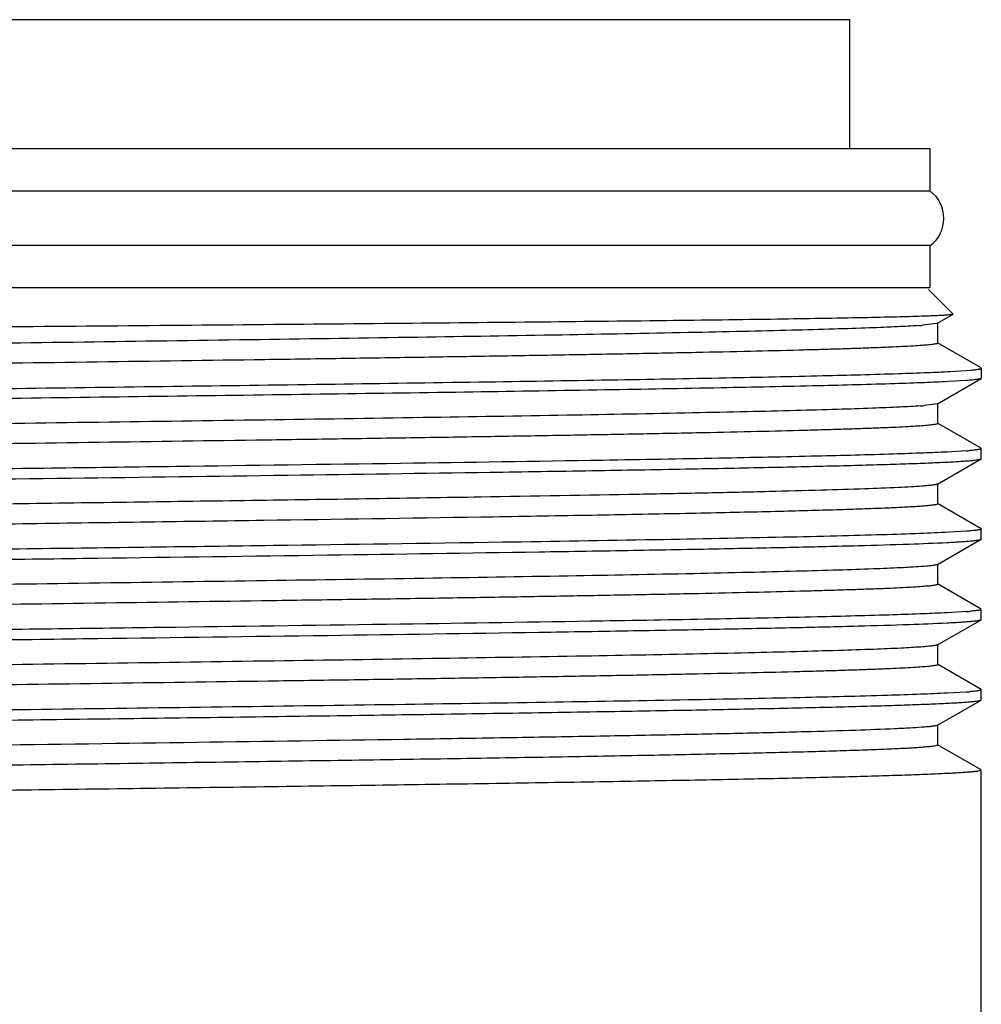
# Model space of a CAD drawing. Units: inches. Extents: x 0 to 11, y 0 to 8.5.
# Drawn here: x 7.9 to 8.1, y 5.6 to 5.9 of the extents above; entities that cross this region are included whole.
import ezdxf

# ---------------------------------------------------------------- set-up
doc = ezdxf.new("R2010")
doc.units = ezdxf.units.IN
doc.header["$LTSCALE"] = 0.605
doc.header["$MEASUREMENT"] = 0
doc.layers.get('0').update_dxf_attribs({"linetype": 'CONTINUOUS'})

msp = doc.modelspace()

# ---------------------------------------------------------------- linework, layer by layer
at = {"color": 7, "linetype": 'Continuous'}
for p, q in [((8.088721358899999, 5.8890058479), (7.6312213589, 5.8890058479)), ((8.088721358899999, 5.8533808479), (8.088721358899999, 5.8890058479)), ((8.1108463589, 5.8533808479), (7.6090963589, 5.8533808479)), ((8.1108463589, 5.8417558479), (8.1108463589, 5.8533808479)), ((8.1108463589, 5.8417558479), (7.6090963589, 5.8417558479)), ((8.1108463589, 5.826755847899999), (7.6090963589, 5.826755847899999)), ((8.1108463589, 5.8151308479), (8.1108463589, 5.826755847899999)), ((8.1108463589, 5.8151308479), (7.6091589295, 5.8151308479)), ((8.1103776089, 5.814662097899999), (8.1171575091, 5.8078821978)), ((8.1128502116, 5.805352837899999), (8.1171381165, 5.8078291699)), ((8.1171575091, 5.8078821978), (8.1171381165, 5.8078291699)), ((8.112650446, 5.8052739979), (8.108749673, 5.804796652)), ((8.1128502007, 5.805352837899999), (8.112650446, 5.8052739979)), ((8.1129238582, 5.7999028983), (8.1129238582, 5.8054378983)), ((8.1248385412, 5.7930645688), (8.1128502116, 5.7999879587)), ((8.116352553099999, 5.7920850841), (8.1222065615, 5.7924794787)), ((8.1249088589, 5.7929833549), (8.1249088589, 5.7902099291)), ((8.1128502108, 5.7832053248), (8.1248385411, 5.7901287152)), ((8.1208773184, 5.7895942201), (8.1157351437, 5.789279631)), ((8.1128502079, 5.7832053248), (8.1091394736, 5.7826798925)), ((8.1129238574, 5.7777553852), (8.1129238574, 5.7832903852)), ((8.1248385411, 5.7709170553), (8.1128502108, 5.777840445700001)), ((8.1249088589, 5.7680624301), (8.1249088589, 5.7708358414)), ((8.112850212, 5.7610578266), (8.1248385413, 5.7679812164)), ((8.12071158, 5.7702075711), (8.1154943386, 5.7698933401)), ((8.1248385413, 5.7679812164), (8.1249088589, 5.7680624301)), ((8.1129238584, 5.755607886799999), (8.1129238584, 5.761142886799999)), ((8.124838541399999, 5.7487695572), (8.112850212, 5.755692946900001)), ((8.1249088589, 5.7459149427), (8.1249088589, 5.7486883435)), ((8.1209031645, 5.7480746175), (8.1159228805, 5.7477676702)), ((8.1248385412, 5.7458337288), (8.1249088589, 5.7459149427)), ((8.1128502118, 5.738910339099999), (8.1248385412, 5.7458337288)), ((8.1129238584, 5.7334603994), (8.1129238584, 5.7389953994)), ((8.1248385412, 5.72662207), (8.1128502118, 5.7335454598)), ((8.1207115632, 5.725912584800001), (8.1154943035, 5.725598353300001)), ((8.1249088589, 5.7237674312), (8.1249088589, 5.7265408561)), ((8.1128502109, 5.7167628269), (8.1248385411, 5.7236862172)), ((8.1248385411, 5.7236862172), (8.1249088589, 5.7237674312)), ((8.1129238575, 5.7113128873), (8.1129238575, 5.7168478873)), ((8.1248385411, 5.7044745574), (8.1128502109, 5.7113979478)), ((8.1207115735, 5.7037650727), (8.1154943248, 5.7034508414)), ((8.1249088589, 5.7016199275), (8.1249088589, 5.7043933435)), ((8.1128502116, 5.6946153238), (8.1248385413, 5.7015387138)), ((8.1248385413, 5.7015387138), (8.1249088589, 5.7016199275)), ((8.112923858, 5.689165384), (8.112923858, 5.694700384)), ((8.1248385413, 5.682327054299999), (8.1128502116, 5.6892504443)), ((8.1249088589, 5.587880847899999), (8.1249088589, 5.682245840599999))]:
    msp.add_line(p, q, dxfattribs=at)
for centre, radius, start, end in [((8.1052213589, 5.8342558479), 0.009375, 306.8698976459, 53.1301023542), ((8.0989341996, 5.9324453502), 0.1280255196, 273.9054074162, 274.3970734253), ((8.100176600800001, 5.8937291653), 0.1114103858, 274.0740942054, 274.6143843215), ((8.1139738806, 5.8606099842), 0.09065314599999999, 274.2623788043999, 274.8845310774), ((8.113973830399999, 5.8163156409), 0.09065378980000001, 274.2623695997, 274.8845178956), ((8.1139738611, 5.794167718300001), 0.0906533788, 274.2623760307, 274.8845268783)]:
    msp.add_arc(centre, radius, start, end, dxfattribs=at)
for points, knots in [([(8.108570349199999, 5.8072838508), (8.1062286302, 5.807204617999999), (8.1008782634, 5.807056369600001), (8.0876180274, 5.8067655127), (8.0664936189, 5.806424057999999), (8.0362132522, 5.806032835700001), (8.000119424400001, 5.805639648500001), (7.9593973639, 5.805244367799999), (7.9153772539, 5.804848676000001), (7.869490147200001, 5.8044529659), (7.823220908200001, 5.804057720599999), (7.7850998511, 5.8037248751), (7.7555294905, 5.803455484600001), (7.7344662921, 5.8032563198), (7.714392544600001, 5.8030574052), (7.695468122599999, 5.8028587716), (7.677843359500001, 5.8026604642), (7.6616578709, 5.8024625643), (7.6470394968, 5.8022651385), (7.635890545900001, 5.8020956542), (7.6278400921, 5.801958429), (7.622482157799999, 5.801859368500001), (7.617593089400001, 5.8017604426), (7.613182394400001, 5.8016616785), (7.6092586217, 5.801563119500001), (7.6058293391, 5.8014648754), (7.6029011331, 5.8013669981), (7.600776907899999, 5.801281904700001), (7.5993322904, 5.801212185), (7.598440915, 5.801163072), (7.5976783198, 5.8011141253), (7.597044759199999, 5.8010655503), (7.5965406209, 5.8010172936), (7.5962014233, 5.800975030599999), (7.595995587000001, 5.8009391412), (7.5958888266, 5.8009152735), (7.595814786699999, 5.8008918827), (7.595776026799999, 5.8008730167), (7.5957647301, 5.800861717899999)], [0, 0, 0, 0, 0.0137054235, 0.0313078318, 0.0775825873, 0.1372852768, 0.2084437605, 0.2887211786, 0.3754949636, 0.4659441348, 0.5571419082, 0.6461508207, 0.6889368659999999, 0.730117117, 0.7693628045, 0.8063614386, 0.8408191867, 0.8724631106999999, 0.9010434352, 0.9263352644, 0.9376849519, 0.9481403607, 0.9576811568000001, 0.9662887673, 0.9739465973, 0.9806399687, 0.9863560833, 0.9910842651999999, 0.9930751333, 0.9948159842000001, 0.9963060847, 0.9975450012, 0.998532471, 0.9992686838, 0.9995429834, 0.9997552559999999, 0.9999065421, 1, 1, 1, 1]), ([(8.1171380923, 5.8078291699), (8.1171105602, 5.807813274), (8.1170306209, 5.807788105599999), (8.1168812677, 5.807755537799999), (8.1166717114, 5.807722804299999), (8.116274048200001, 5.807673478), (8.115627049, 5.8076153872), (8.1146722201, 5.8075489747), (8.1134801318, 5.8074822004), (8.1120520351, 5.807414957100001), (8.1103892421, 5.807347536), (8.1092025433, 5.8073052412), (8.108570349199999, 5.8072838508)], [0, 0, 0, 0, 0.0110969277, 0.0288801646, 0.0535052613, 0.0850224816, 0.1687809477, 0.280172137, 0.4191245417, 0.5855175065, 0.7792045673000001, 1, 1, 1, 1]), ([(8.107653947200001, 5.804717124400001), (8.1057386127, 5.804585684400001), (8.1012266931, 5.804347823600001), (8.0934606811, 5.804034525700001), (8.0837292808, 5.8037186338), (8.0721144464, 5.8034002197), (8.0587137541, 5.8030806579), (8.0376147736, 5.8026324234), (8.007739854, 5.802086550499999), (7.9684197476, 5.801453688), (7.925455521900001, 5.800818904600001), (7.8802908723, 5.8001829219), (7.8344434343, 5.7995466253), (7.796506840399999, 5.799010493099999), (7.7669729599, 5.7985759085), (7.7458735336, 5.798254004299999), (7.725734632999999, 5.7979322623), (7.7067257985, 5.797610736), (7.6890070492, 5.7972895018), (7.672727541, 5.7969686986), (7.6580243155, 5.7966484412), (7.6468145034, 5.7963732608), (7.6387264891, 5.7961502509), (7.633350848099999, 5.7959892602), (7.6284523949, 5.795828438200001), (7.624041438, 5.795667824600001), (7.6201272514, 5.7955075278), (7.6167180553, 5.795347634600001), (7.6138209657, 5.7951885712), (7.611442003600001, 5.7950303057), (7.609786279500001, 5.7948919309), (7.6087249725, 5.7947762768), (7.6081265438, 5.7946974879), (7.6076593843, 5.794618545900001), (7.607355327, 5.794550871599999), (7.6071763506, 5.7944902924), (7.607083599, 5.794448747100001), (7.6070188687, 5.7943990621), (7.6070188724, 5.7943641421)], [0, 0, 0, 0, 0.0114997805, 0.0270614017, 0.0465560279, 0.06982064660000001, 0.0966599566, 0.1268484452, 0.1962313456, 0.275639384, 0.362405161, 0.4536138255, 0.5462011195, 0.6370564108, 0.6808755828, 0.7231273368000001, 0.7634560518000001, 0.801522383, 0.8370059598, 0.8696082464, 0.8990550325, 0.9250986658, 0.9367747738, 0.9475203762000001, 0.957312997, 0.9661321237999999, 0.9739593181, 0.9807784075, 0.9865754039, 0.9913386717, 0.9950593882, 0.9965269922, 0.9977324018000001, 0.9986760262000001, 0.9993598140000001, 0.9996060656, 0.9997908301, 1, 1, 1, 1]), ([(8.1129238553, 5.7999028983), (8.1129238498, 5.7998673794), (8.1128572577, 5.7998171827), (8.112762528400001, 5.799775214099999), (8.1125791289, 5.799713889), (8.1122677601, 5.799645419299999), (8.1117892729, 5.7995655301), (8.1111763731, 5.799485788999999), (8.1100893902, 5.7993687441), (8.1083937085, 5.7992287014), (8.1059574876, 5.7990685328), (8.102990922, 5.7989075504), (8.0995003238, 5.798745730299999), (8.0954931586, 5.798583503200001), (8.0909780499, 5.798420953), (8.0859647207, 5.798258192400001), (8.0804639758, 5.7980952626), (8.0721903158, 5.7978695907), (8.0607273586, 5.797591129400001), (8.0456982603, 5.797267022200001), (8.0290677334, 5.7969423646), (8.0109791645, 5.796617270800001), (7.991588519900001, 5.796291882899999), (7.9710629933, 5.795966278300001), (7.9495795643, 5.7956405109), (7.919561013099999, 5.795201002000001), (7.8810823973, 5.794658905), (7.8346953436, 5.7940151971), (7.7891781811, 5.7933718929), (7.746097398400001, 5.7927299833), (7.706935640599999, 5.7920902275), (7.677378092000001, 5.7915375425), (7.6566891876, 5.7910826785), (7.6437154252, 5.790759764), (7.632606301699999, 5.790438117999999), (7.6234572253, 5.7901200637), (7.616347315, 5.7898046336), (7.6122969763, 5.789563527699999), (7.6106248913, 5.7894250411)], [0, 0, 0, 0, 0.0002120509, 0.0004002348, 0.0006512776, 0.0013488586, 0.0023118582, 0.0035420677, 0.0050399878, 0.0088376041, 0.0136992021, 0.0196153847, 0.0265740473, 0.0345605922, 0.0435579872, 0.0535470156, 0.0645063038, 0.076412258, 0.1029597886, 0.1329611571, 0.1661580163, 0.2022642788, 0.2409688244, 0.2819380536, 0.3248187834, 0.3692414184, 0.4611705011, 0.5545621043, 0.6462026499, 0.7329388795, 0.8117864431, 0.8800327251000001, 0.9094303462000001, 0.9353306814, 0.957510926, 0.9757805142, 0.989983334, 1, 1, 1, 1]), ([(7.604530105199999, 5.7828562066), (7.606729351699999, 5.782966483099999), (7.6116836186, 5.7831759446), (7.6237351311, 5.783587779299999), (7.6426378787, 5.784075908099999), (7.6695474098, 5.7846353968), (7.7015444183, 5.785198368500001), (7.7377740359, 5.7857647116), (7.7772684154, 5.7863324909), (7.818972381699999, 5.786901218), (7.8617717285, 5.7874703257), (7.904522974500001, 5.7880394161), (7.946083923300001, 5.7886080911), (7.9853441911, 5.7891757612), (8.0212548571, 5.789741942899999), (8.052856608799999, 5.7903045413), (8.0793051285, 5.790863581699999), (8.0977880088, 5.7913513349), (8.109480074299999, 5.7917640539), (8.114247935, 5.7919740073), (8.116352553099999, 5.7920850841)], [0, 0, 0, 0, 0.0129044854, 0.0290587807, 0.07066668129999999, 0.1237160925, 0.1867913264, 0.2582081711, 0.3360592197, 0.4182649811, 0.5026295668, 0.5868993513, 0.6688232493, 0.7462129062999999, 0.8170011642, 0.8792974348999999, 0.9314383537, 0.9720326012999999, 0.9876490943999999, 1, 1, 1, 1]), ([(8.1222065615, 5.7924794787), (8.1225800123, 5.792514355), (8.1231032367, 5.7925676583), (8.1237497641, 5.7926517825), (8.1241242125, 5.7927099479), (8.1244239623, 5.7927674675), (8.1246514828, 5.792824517200001), (8.124803491, 5.792879294900001), (8.1248813394, 5.7929258953), (8.124898869099999, 5.7929527614)], [0, 0, 0, 0, 0.4088679757, 0.5731703754, 0.7107530645, 0.8217115612, 0.9062711114, 0.9650306564, 1, 1, 1, 1]), ([(8.1248385284, 5.7901287152), (8.1247876086, 5.7900993103), (8.1246469946, 5.7900494103), (8.1243875133, 5.7899854513), (8.1240330815, 5.789920803899999), (8.1233731854, 5.7898245575), (8.1223107675, 5.7897104813), (8.1213968955, 5.7896339974), (8.1208773184, 5.7895942201)], [0, 0, 0, 0, 0.0440196817, 0.1106096006, 0.2003528164, 0.3134448821, 0.6098912263, 1, 1, 1, 1]), ([(8.1157351437, 5.789279631), (8.1135754807, 5.7891694861), (8.108702857599999, 5.788960543300001), (8.0968230433, 5.7885497429), (8.078147294199999, 5.7880632182), (8.0515183818, 5.7875055925), (8.0198040824, 5.7869444723), (7.9838463997, 5.7863799313), (7.944599887100001, 5.7858139404), (7.9031065215, 5.7852469836), (7.8604679298, 5.7846796297), (7.817816154400001, 5.7841122712), (7.7762835874, 5.7835453002), (7.736972897, 5.7829792798), (7.700927763999999, 5.7824146948), (7.669105066799999, 5.781853474199999), (7.6423496848, 5.7812957262), (7.6235587222, 5.780809105399999), (7.6115802437, 5.780398544600001), (7.6066564422, 5.780189736900001), (7.6044707963, 5.780079804800001)], [0, 0, 0, 0, 0.0126866201, 0.0286118288, 0.06973698730000001, 0.1222877483, 0.1848705785, 0.2558249136, 0.3332676002, 0.415143033, 0.4992778639, 0.5834387059, 0.6653914778, 0.7429607781, 0.8140876386, 0.8768843176000001, 0.9296845646999999, 0.9710881967, 0.9871612034999999, 1, 1, 1, 1]), ([(8.108091913600001, 5.7826003126), (8.1062355662, 5.782467329199999), (8.1018355462, 5.782228570700001), (8.0942284049, 5.781914743), (8.0846377076, 5.781598264199999), (8.0731447346, 5.7812790507), (8.0598465808, 5.7809586548), (8.0388453554, 5.7805088), (8.0090449643, 5.779961247799999), (7.9697600602, 5.779326684299999), (7.9267641485, 5.778690144700001), (7.881510545399999, 5.7780523599), (7.835528881599999, 5.777414239600001), (7.797458164199999, 5.776876639099999), (7.767804739, 5.7764408425), (7.746610809400001, 5.7761179886), (7.726376864500001, 5.7757952972), (7.707274251599999, 5.7754728212), (7.689464739, 5.7751506385), (7.6730991337, 5.7748288877), (7.6583160201, 5.7745076833), (7.6470441723, 5.7742316974), (7.6389106753, 5.7740080322), (7.6335043924, 5.7738465649), (7.6285778062, 5.7736852671), (7.6241413465, 5.7735241766), (7.6202043949, 5.7733634052), (7.6167752698, 5.773203039299999), (7.613861173099999, 5.7730435036), (7.6114681952, 5.7728847689), (7.6098026909, 5.7727459875), (7.6087350987, 5.7726299887), (7.6081331288, 5.7725509655), (7.607663195700001, 5.772471794299999), (7.6073573519, 5.7724039214), (7.6071772943, 5.772343157999999), (7.607084058300001, 5.7723015102), (7.6070188586, 5.7722517001), (7.607018864600001, 5.772216632)], [0, 0, 0, 0, 0.0111381983, 0.0263689261, 0.0455654621, 0.0685664047, 0.0951776425, 0.1251741796, 0.1942816981, 0.2735545372, 0.3603141173, 0.4516285355, 0.5444117860000001, 0.6355282157, 0.6794940016, 0.7218985294, 0.7623827570999999, 0.8006039765999999, 0.8362386756999999, 0.8689851945, 0.8985664899, 0.9247323516, 0.9364641736, 0.9472615962000001, 0.9571018571, 0.9659641841, 0.9738300145000001, 0.980682962, 0.9865088315, 0.9912959345, 0.9950353145999999, 0.9965102437000001, 0.9977216708, 0.9986700061, 0.9993571143000001, 0.999604525, 0.9997901270999999, 1, 1, 1, 1]), ([(8.1129238542, 5.7777553853), (8.1129238599, 5.7777199345), (8.1128574663, 5.7776697886), (8.112762956100001, 5.7776278733), (8.1125800484, 5.777566631900001), (8.112269502, 5.7774982465), (8.1117922806, 5.7774184635), (8.1111809999, 5.7773388316), (8.1100968844, 5.7772219362), (8.108405675, 5.777082084500001), (8.105975858899999, 5.7769221242), (8.1030170626, 5.776761356000001), (8.0995355658, 5.7765997513), (8.0955387964, 5.7764377382), (8.0910353313, 5.7762754031), (8.0860348417, 5.776112859099999), (8.080548078, 5.7759501446), (8.0722951601, 5.7757247684), (8.0608604745, 5.775446672799999), (8.0458677556, 5.7751229936), (8.0292763912, 5.7747987647), (8.0112290552, 5.7744741008), (7.9918809392, 5.774149142100001), (7.9713984333, 5.7738239675), (7.949957678600001, 5.77349863), (7.9199928444, 5.7730596682), (7.881574071599999, 5.772518234), (7.835246219400001, 5.7718753499), (7.789767051699999, 5.7712328593), (7.746697617000001, 5.7705917405), (7.7075162494, 5.769952748500001), (7.6779215203, 5.7694008188), (7.6571853527, 5.768946698300001), (7.6441627973, 5.7686241512), (7.632996089400001, 5.7683028627), (7.6237809139, 5.7679850159), (7.616596708099999, 5.767669825900001), (7.612494180800001, 5.767429011), (7.610794594600001, 5.767291424600001)], [0, 0, 0, 0, 0.0002117158, 0.0003995269, 0.00065004, 0.0013460393, 0.002306841, 0.0035342731, 0.0050287376, 0.008817680999999999, 0.013668134, 0.0195708276, 0.0265137333, 0.0344822394, 0.0434594583, 0.0534263047, 0.0643614193, 0.0762413649, 0.1027319477, 0.1326706283, 0.1658002721, 0.2018362047, 0.2404686474, 0.2813655548, 0.3241753113, 0.3685298487, 0.4603379286, 0.5536390849, 0.6452313525, 0.7319714562999999, 0.8108827665999999, 0.8792576961, 0.9087446698, 0.9347509695, 0.9570534189, 0.9754610037, 0.9898166865000001, 1, 1, 1, 1]), ([(8.1249088589, 5.7708358414), (8.1249088589, 5.7708074435), (8.1248619569, 5.7707648824), (8.1247899029, 5.7707287536), (8.1246551936, 5.7706774319), (8.1244248046, 5.7706196828), (8.1238887781, 5.7705183705), (8.122967211699999, 5.7704028067), (8.1221617972, 5.770326229), (8.1216928077, 5.7702860613)], [0, 0, 0, 0, 0.0258317034, 0.0475740799, 0.076246804, 0.1553440254, 0.2641464224, 0.5718297576, 1, 1, 1, 1]), ([(8.1154943386, 5.7698933401), (8.1133138536, 5.769783539500001), (8.1084016171, 5.769574981), (8.096450880099999, 5.769164905299999), (8.077702408099999, 5.7686788672), (8.0510056555, 5.7681217381), (8.0127672809, 5.7674470239), (7.962846951, 5.7666907842), (7.9020949324, 5.7658563253), (7.8388396045, 5.76502027), (7.7768400962, 5.764184775099999), (7.7276462459, 5.7634691123), (7.6916717843, 5.7628798014), (7.6681940561, 5.7624550079), (7.6475762251, 5.7620317289), (7.630125561900001, 5.7616118762), (7.616102335700001, 5.7611955356), (7.6079261716, 5.7608797165), (7.6044484191, 5.760704591100001)], [0, 0, 0, 0, 0.0128139999, 0.0288562977, 0.07018270230000001, 0.1228886863, 0.1855799299, 0.294647368, 0.4159163762, 0.5421815415, 0.6659403217000001, 0.7798392524, 0.8309422915000001, 0.8771112437999999, 0.9176580398999999, 0.9519786634999999, 0.9795623825, 1, 1, 1, 1]), ([(7.9930092573, 5.7643799339), (8.002374999299999, 5.7645240248), (8.0202317331, 5.7648083564), (8.0419616474, 5.765188922999999), (8.0579300224, 5.765497259), (8.068727924800001, 5.765721235), (8.078674945, 5.7659450062), (8.0877305439, 5.7661685111), (8.09585782, 5.7663916574), (8.103023671, 5.766614225), (8.1091989089, 5.7668360856), (8.1137136555, 5.7670287374), (8.116811382, 5.767186357000001), (8.1187438465, 5.767297861799999), (8.120412657300001, 5.767408944700001), (8.1218160289, 5.7675196584), (8.1229530807, 5.767628955), (8.1238219925, 5.767737723300001), (8.1243792905, 5.7678320297), (8.124687830800001, 5.767915278099999), (8.1247973118, 5.767957422999999), (8.124838518899999, 5.7679812164)], [0, 0, 0, 0, 0.2130129375, 0.4061340015, 0.4942386263, 0.5762197189, 0.6517434227000001, 0.7205023856999999, 0.7822169448, 0.8366363847, 0.8835401406000001, 0.9227389604999999, 0.9393988978, 0.9540766442, 0.9667582825, 0.977432328, 0.9860906193000001, 0.9927291649, 0.9973528509999999, 0.9989179066, 1, 1, 1, 1]), ([(7.6040836784, 5.757912648), (7.6072610277, 5.7580757816), (7.6146964513, 5.7583721147), (7.627413152100001, 5.7587634341), (7.6431843252, 5.75915797), (7.6618028075, 5.7595555054), (7.683024218, 5.7599544289), (7.7156893321, 5.7605089974), (7.760691143, 5.7611833773), (7.817997223, 5.7619695737), (7.8775013737, 5.762756956), (7.9360875238, 5.763543921699999), (7.9744862143, 5.764094958899999), (7.9930092573, 5.7643799339)], [0, 0, 0, 0, 0.0245371466, 0.0573875191, 0.09812220890000001, 0.1462075073, 0.2010126231, 0.2618181765, 0.3981689288, 0.5481216012, 0.7038250229, 0.8571266721999999, 1, 1, 1, 1]), ([(8.1085112036, 5.7604835266), (8.1075527047, 5.7604117058), (8.1053997523, 5.760274520599999), (8.1001668795, 5.7600040171), (8.0919210723, 5.7596822479), (8.0800525119, 5.7593141591), (8.0656570945, 5.7589438773), (8.0489000998, 5.7585713462), (8.022415153999999, 5.7580488646), (8.0015365194, 5.7576947748), (7.9869910106, 5.7574603909)], [0, 0, 0, 0, 0.0237203807, 0.053235953, 0.1293092335, 0.2273608459, 0.3462714334000001, 0.4846787903, 0.6409958055, 1, 1, 1, 1]), ([(8.112850211, 5.7610578266), (8.1127951468, 5.761026024), (8.1126421753, 5.7609724594), (8.1123594623, 5.7609037798), (8.1119720578, 5.760834374400001), (8.111249132200001, 5.760730920299999), (8.1100839258, 5.760608391799999), (8.1090814172, 5.760526252899999), (8.1085112036, 5.7604835266)], [0, 0, 0, 0, 0.04347588030000001, 0.1096955921, 0.1992261694, 0.3122645887, 0.6090470535, 1, 1, 1, 1]), ([(7.9869910106, 5.7574603909), (7.977099316599999, 5.7573009978), (7.956759358999999, 5.7569859323), (7.9255936292, 5.7565283675), (7.893302443400001, 5.756070516399999), (7.860439605, 5.7556125245), (7.8275687351, 5.755154532000001), (7.7952535903, 5.7546966709), (7.764048394500001, 5.7542391086), (7.7344883337, 5.7537820011), (7.7111160561, 5.7533929517), (7.693618298, 5.7530784441), (7.681529044099999, 5.7528483846), (7.6702057117, 5.7526184602), (7.6596969008, 5.7523886999), (7.6500477133, 5.7521591651), (7.641299560399999, 5.7519299276), (7.6334899736, 5.7517011483), (7.626652460599999, 5.7514729324), (7.6215761006, 5.751275500399999), (7.6180228608, 5.7511147242), (7.615745384099999, 5.7510000322), (7.6137299847, 5.7508855516), (7.6119789063, 5.7507714209), (7.6104937023, 5.7506576851), (7.6092766056, 5.7505450261), (7.6083266177, 5.750433188400001), (7.6076484827, 5.7503259911), (7.6072457595, 5.750227279400001), (7.607063589, 5.7501454315), (7.607018864600001, 5.7500914762), (7.6070188613, 5.7500691478)], [0, 0, 0, 0, 0.0780750127, 0.1605414051, 0.2459852641, 0.3329414477, 0.419918878, 0.5054261152, 0.5879969501, 0.6662155676, 0.7387408661, 0.7724755651, 0.8043295020000001, 0.8341660576000001, 0.8618572706000001, 0.8872844223999999, 0.9103385672, 0.930920984, 0.9489436918, 0.964329847, 0.9710133609999999, 0.9770143079000001, 0.98232633, 0.9869441859, 0.9908632648000001, 0.9940803112000001, 0.9965932197, 0.998402648, 0.9995158673000001, 0.9998237851999999, 1, 1, 1, 1]), ([(8.1129238451, 5.755607886799999), (8.1129238468, 5.755585661), (8.1128795378, 5.755531922999999), (8.1126985966, 5.7554503045), (8.1122987507, 5.7553519851), (8.1116253692, 5.7552451264), (8.1106821096, 5.755133708), (8.1094735925, 5.755021434), (8.107998865599999, 5.7549081116), (8.1062600946, 5.7547943788), (8.104258844, 5.754680310199999), (8.1019972922, 5.754566021), (8.09846878, 5.7544058173), (8.0934275143, 5.754209080599999), (8.0866369317, 5.7539816749), (8.0788803816, 5.7537537065), (8.0701909061, 5.753525282000001), (8.0606055216, 5.753296561), (8.0501650747, 5.753067615499999), (8.0389140512, 5.752838506), (8.0269004111, 5.7526092632), (8.0095080275, 5.7522958383), (7.9961256524, 5.752072585), (7.9869910106, 5.7519253909)], [0, 0, 0, 0, 0.0005289042, 0.0014515607, 0.0047855596, 0.0102032762, 0.0177275073, 0.0273595152, 0.0390939462, 0.0529203019, 0.0688257346, 0.08679386630000001, 0.1068065891, 0.1528793258, 0.2068502872, 0.2684910556, 0.3375399621, 0.4137034965999999, 0.4966576213, 0.5860491648, 0.6814976709, 0.7825962137000001, 1, 1, 1, 1]), ([(7.9869910106, 5.7519253909), (7.967030328300001, 5.7516037478), (7.9364485963, 5.7511479812), (7.895051283099999, 5.7505600525), (7.8627842211, 5.750110119199999), (7.8304706149, 5.749660115399999), (7.7986451577, 5.7492102403), (7.767834466, 5.7487606162), (7.7385483622, 5.748311412200001), (7.711271434099999, 5.7478629125), (7.686455023300001, 5.747415358500001), (7.6675033565, 5.7470305725), (7.653876472599999, 5.7467176354), (7.6449088748, 5.7464922711), (7.636831839, 5.7462672791), (7.629678803099999, 5.746042753099999), (7.6234793336, 5.7458190696), (7.6182590917, 5.745596344), (7.614531490499999, 5.7454020892), (7.6120553672, 5.745241655499999), (7.6105814574, 5.7451299904), (7.609365899, 5.745018720599999), (7.608408605399999, 5.744909749700001), (7.6077123557, 5.744801035599999), (7.6073347617, 5.744717950399999), (7.6071946354, 5.7446655589)], [0, 0, 0, 0, 0.1576435288, 0.241520735, 0.3269342081, 0.4124708677, 0.4967155982, 0.5782746758, 0.6557988472999999, 0.7280056820999999, 0.793700821, 0.8517978072, 0.8776914852, 0.9013362306999999, 0.9226343252, 0.9414978629, 0.9578491398000001, 0.9716210768000001, 0.9827577257, 0.9873236397, 0.9912151864000001, 0.9944292137, 0.9969636048, 0.998818655, 1, 1, 1, 1]), ([(8.1249088589, 5.7486883435), (8.1249088589, 5.7486553075), (8.1248479888, 5.7486081621), (8.1247604628, 5.7485687045), (8.1245918667, 5.7485112487), (8.1243053164, 5.7484470421), (8.1238650809, 5.7483721729), (8.1233010906, 5.7482974399), (8.1223007428, 5.7481877101), (8.1214870175, 5.7481194587), (8.1209031645, 5.7480746175)], [0, 0, 0, 0, 0.0242346991, 0.04558311139999999, 0.0740185311, 0.1529557118, 0.2618839075, 0.4010220026, 0.570433239, 1, 1, 1, 1]), ([(8.1159228805, 5.7477676702), (8.1132850206, 5.7476317636), (8.107215463200001, 5.747379406), (8.0969539348, 5.747043527000001), (8.0844212236, 5.7467051649), (8.063536625800001, 5.7462215801), (8.0328263328, 5.7456389466), (8.0070255652, 5.7452214873), (7.9930092573, 5.7450058479)], [0, 0, 0, 0, 0.0644505615, 0.1482228133, 0.2505202521, 0.3703652732, 0.6579541275999999, 1, 1, 1, 1]), ([(7.9930092573, 5.7450058479), (7.9719512231, 5.7446818724), (7.9396869979, 5.7442230303), (7.8960139284, 5.7436311215), (7.8619794799, 5.743178129099999), (7.827911344099999, 5.7427250674), (7.7943810565, 5.7422721446), (7.7619511314, 5.7418194788), (7.7311656188, 5.7413672807), (7.7025409809, 5.7409157362), (7.680259417799999, 5.7405296286), (7.6638713141, 5.7402167888), (7.6527814634, 5.7399894774), (7.642561491, 5.739762374), (7.633254299500001, 5.7395355412), (7.6248989566, 5.739309072799999), (7.617530517200001, 5.739083193099999), (7.6111798979, 5.7388580327), (7.6065367061, 5.738662515700001), (7.603350925499999, 5.7385025447), (7.6013637888, 5.7383893791), (7.5996480612, 5.7382766463), (7.5982056317, 5.7381642855), (7.5970374483, 5.738053385), (7.5961454347, 5.737943002100001), (7.595573849299999, 5.7378473598), (7.595257990099999, 5.7377628213), (7.595146156699999, 5.7377200452), (7.5951041991, 5.737695818500001)], [0, 0, 0, 0, 0.1587392581, 0.24320922, 0.3292067676, 0.4152894254, 0.5000132896, 0.5819572642999999, 0.6597469202, 0.7320775726000001, 0.7977362062000001, 0.8277145792, 0.8556219071, 0.8813411323999999, 0.9047644284, 0.9257936548000001, 0.9443407967, 0.9603284002, 0.9736899834999999, 0.9793684064, 0.9843706374, 0.9886917973999999, 0.9923278086, 0.995275778, 0.997534213, 0.9991046575, 0.9996348209999999, 1, 1, 1, 1]), ([(7.6044483838, 5.735783689600001), (7.6066288693, 5.7358934903), (7.6115411067, 5.7361020487), (7.623491845399999, 5.736512124500001), (7.642240319500001, 5.7369981626), (7.6689370743, 5.7375552918), (7.7071754511, 5.7382300061), (7.7570957829, 5.7389862458), (7.8178478027, 5.739820704800001), (7.881103130800001, 5.740656760299999), (7.9431026383, 5.7414922552), (7.9922964872, 5.7422079182), (8.0282709474, 5.7427972292), (8.051748674, 5.743222022799999), (8.0723665034, 5.743645301799999), (8.0898171647, 5.7440651547), (8.103840389, 5.7444814953), (8.1120165517, 5.7447973144), (8.1154943035, 5.7449724399)], [0, 0, 0, 0, 0.0128140026, 0.028856303, 0.0701827126, 0.122888701, 0.1855799484, 0.2946473909, 0.4159164015, 0.5421815672, 0.6659403457999999, 0.7798392728, 0.8309423093000001, 0.8771112587000001, 0.9176580515, 0.9519786715, 0.9795623866, 1, 1, 1, 1]), ([(8.1154943035, 5.7449724399), (8.1161672275, 5.745006325599999), (8.1174330778, 5.745073362799999), (8.1192108724, 5.745180029099999), (8.1207469558, 5.7452863213), (8.1220398104, 5.7453922465), (8.1230887422, 5.7454968808), (8.123892202999999, 5.7456009596), (8.1244089772, 5.745691373), (8.1246966978, 5.745770879299999), (8.1247994672, 5.7458111814), (8.1248385171, 5.7458337288)], [0, 0, 0, 0, 0.2150258133, 0.4045398225, 0.5683737056, 0.7064000717, 0.8185227618, 0.9047070894, 0.9650279420000001, 0.9856095855, 1, 1, 1, 1]), ([(8.1082065688, 5.738313588500001), (8.106366177, 5.7381801722), (8.101996443400001, 5.737941180700001), (8.0944323234, 5.7376272107), (8.0848797646, 5.737310579400001), (8.073419859400001, 5.7369911525), (8.0601495672, 5.736670532100001), (8.0391749934, 5.7362202411), (8.0093950428, 5.7356722369), (7.9701200224, 5.735037216799999), (7.9271159177, 5.7344002048), (7.8818386323, 5.7337619352), (7.8358210246, 5.7331233244), (7.7977143087, 5.7325853285), (7.7680287575, 5.7321492061), (7.746809407200001, 5.7318260964), (7.726549884500001, 5.7315031491), (7.707422027000001, 5.731180417899999), (7.6895880721, 5.730857979500001), (7.6731992758, 5.7305359734), (7.6583946399, 5.730214515), (7.6471060729, 5.7299383105), (7.638960321799999, 5.729714470299999), (7.6335457811, 5.729552874199999), (7.6286116122, 5.7293914473), (7.6241682775, 5.729230229800001), (7.6202251901, 5.7290693304), (7.6167906935, 5.7289088358), (7.6138720111, 5.728749174400001), (7.6114752551, 5.728590314500001), (7.6098071156, 5.7284514193), (7.608737828400001, 5.7283353308), (7.6081349028, 5.7282562466), (7.6076642236, 5.728177006799999), (7.6073578941, 5.728109084400001), (7.6071775409, 5.7280482738), (7.607084173600001, 5.728006597899999), (7.6070188707, 5.7279567492), (7.6070188732, 5.7279216445)], [0, 0, 0, 0, 0.0110406102, 0.0261819129, 0.0452978874, 0.068227587, 0.0947771151, 0.1247217272, 0.1937546882, 0.2729908822, 0.3597486774, 0.4510915902000001, 0.543927767, 0.6351147723, 0.6791202255, 0.7215660537, 0.7620923409999999, 0.8003554842, 0.8360310406999999, 0.8688165924, 0.8984343043999999, 0.9246332087000001, 0.9363801425, 0.9471915693, 0.9570447043000001, 0.9659187620999999, 0.9737950329, 0.9806571168000001, 0.986490841, 0.9912843866, 0.9950287847, 0.9965057317, 0.9977187878, 0.9986683651999999, 0.9993564070000001, 0.9996041409, 0.9997899557, 1, 1, 1, 1]), ([(8.1128501979, 5.738910339099999), (8.112792414400001, 5.7388769679), (8.1126304416, 5.738821389500001), (8.1123303649, 5.7387500779), (8.1119171468, 5.7386780905), (8.1113921279, 5.738604954199999), (8.1107544998, 5.7385314722), (8.1096809144, 5.7384258761), (8.1088186537, 5.738357960599999), (8.1082065688, 5.738313588500001)], [0, 0, 0, 0, 0.0426529249, 0.1082995545, 0.1975056244, 0.3104479559, 0.4471861279, 0.6077223738, 1, 1, 1, 1]), ([(8.1129238547, 5.7334603994), (8.1129238488, 5.7334251819), (8.1128581984, 5.7333752498), (8.1127644741, 5.7333334911), (8.112583323700001, 5.733272542000001), (8.1122756635, 5.7332044759), (8.111802925, 5.7331250687), (8.1111973692, 5.7330458061), (8.110123419299999, 5.7329294671), (8.1084480112, 5.732790266499999), (8.106040845299999, 5.732631062899999), (8.1031095336, 5.7324710501), (8.0996602386, 5.7323102052), (8.0957002469, 5.7321489556), (8.0912379776, 5.7319873847), (8.0862829235, 5.7318256049), (8.080845635900001, 5.7316636569), (8.0726661239, 5.7314393312), (8.0613315299, 5.7311625306), (8.04646763, 5.7308403707), (8.0300149905, 5.7305176639), (8.0121137592, 5.7301945229), (7.9929164322, 5.7298710887), (7.9725865476, 5.7295474388), (7.9512972915, 5.7292236259), (7.9215234588, 5.728786607000001), (7.8833179306, 5.7282475253), (7.837201815499999, 5.7276075653), (7.7918599339, 5.7269679628), (7.748834035700001, 5.7263296531), (7.709587122, 5.725693377200001), (7.679864262300001, 5.7251441316), (7.6589637335, 5.724692636399999), (7.645770679400001, 5.7243714037), (7.6344023396, 5.7240513874), (7.6249552955, 5.7237343497), (7.6175101205, 5.7234199945), (7.6132241015, 5.723180381000001), (7.611427825900001, 5.7230457293)], [0, 0, 0, 0, 0.0002105892, 0.0003970201, 0.0006456017, 0.0013361364, 0.0022892615, 0.0035067848, 0.004989224600000001, 0.0087475695, 0.0135589766, 0.0194142817, 0.0263016697, 0.03420687009999999, 0.0431132288, 0.0530019667, 0.0638521775, 0.0756407754, 0.1019310718, 0.1316493283, 0.1645427375, 0.2003312298, 0.2387101214, 0.2793526118, 0.3219125428, 0.3660274807, 0.457409361, 0.5503915738, 0.6418130032, 0.7285656433, 0.8077003315000001, 0.8765272132999999, 0.9063284001, 0.9327075806, 0.95544047, 0.9743341320000001, 0.9892287356999999, 1, 1, 1, 1]), ([(8.1154943035, 5.725598353300001), (8.113313815, 5.7254885527), (8.1084015717, 5.725279994299999), (8.0964508216, 5.7248699187), (8.0777023343, 5.7243838807), (8.0510055649, 5.7238267516), (8.012767174299999, 5.7231520374), (7.962846831, 5.7223957977), (7.902094803400001, 5.7215613387), (7.838839474199999, 5.7207252832), (7.7768399723, 5.7198897881), (7.7276461321, 5.7191741251), (7.691671682000001, 5.7185848139), (7.6681939649, 5.7181600202), (7.6475761463, 5.7177367411), (7.6301254968, 5.717316888099999), (7.6161022851, 5.7169005474), (7.6079261311, 5.716584728099999), (7.6044483838, 5.7164096025)], [0, 0, 0, 0, 0.0128140201, 0.0288563375, 0.0701827791, 0.1228887962, 0.1855800682, 0.2946475385, 0.4159165647, 0.5421817325, 0.6659404999999999, 0.7798394031, 0.8309424234, 0.8771113540000001, 0.9176581256, 0.9519787223999999, 0.9795624127, 1, 1, 1, 1]), ([(8.1249088589, 5.7265408561), (8.1249088589, 5.726512458099999), (8.1248619566, 5.7264698969), (8.1247899023, 5.7264337681), (8.1246551923, 5.7263824462), (8.1244248021, 5.726324697100001), (8.123888773, 5.726223384500001), (8.1229672019, 5.726107820499999), (8.122161783400001, 5.7260312426), (8.1216927916, 5.7259910748)], [0, 0, 0, 0, 0.0258316599, 0.0475740254, 0.0762467427, 0.1553439592, 0.2641463595, 0.5718297183, 1, 1, 1, 1]), ([(7.604448405, 5.7136361786), (7.6066288926, 5.7137459792), (7.611541134099999, 5.7139545376), (7.623491880700001, 5.714364613200001), (7.6422403641, 5.7148506512), (7.668937129, 5.7154077803), (7.707175515499999, 5.7160824945), (7.757095855299999, 5.7168387341), (7.8178478805, 5.7176731931), (7.881103209400001, 5.7185092486), (7.943102713099999, 5.7193447436), (7.992296556, 5.720060406699999), (8.0282710091, 5.7206497178), (8.0517487291, 5.721074511499999), (8.0723665509, 5.721497790599999), (8.089817204, 5.7219176435), (8.103840419500001, 5.7223339843), (8.1120165761, 5.7226498035), (8.1154943248, 5.7228249291)], [0, 0, 0, 0, 0.0128140148, 0.028856327, 0.0701827589, 0.1228887674, 0.1855800319, 0.2946474938, 0.4159165153, 0.5421816825, 0.6659404534000001, 0.7798393638, 0.8309423890000001, 0.8771113252, 0.9176581033, 0.951978707, 0.9795624048, 1, 1, 1, 1]), ([(8.1154943248, 5.7228249291), (8.1161672472, 5.7228588148), (8.1174330945, 5.7229258519), (8.1192108849, 5.723032518099999), (8.1207469647, 5.7231388102), (8.1220398163, 5.7232447353), (8.1230887457, 5.7233493696), (8.1238922047, 5.723453448200001), (8.1244089779, 5.7235438615), (8.1246966979, 5.7236233678), (8.1247994672, 5.723663669900001), (8.1248385171, 5.7236862172)], [0, 0, 0, 0, 0.2150257889, 0.4045397799, 0.5683736513000001, 0.7064000126000001, 0.8185227053, 0.9047070432, 0.9650279145, 0.9856095706, 1, 1, 1, 1]), ([(8.1088581723, 5.7162150526), (8.1071132154, 5.7160788841), (8.1029245859, 5.715838603300001), (8.0956178807, 5.715523804199999), (8.086293804, 5.7152063219), (8.0750323261, 5.7148856276), (8.0619295632, 5.7145636923), (8.0411159233, 5.7141108012), (8.0114605643, 5.7135601248), (7.9722477733, 5.7129224012), (7.9291980524, 5.7122825945), (7.883782579299999, 5.7116414534), (7.8375533774, 5.7109999358), (7.799234103300001, 5.7104596007), (7.769358471799999, 5.7100215469), (7.747988515, 5.7096969221), (7.727577354299999, 5.7093724602), (7.7082997452, 5.7090482141), (7.690320738500001, 5.708724262), (7.673794264800001, 5.7084007448), (7.6588618107, 5.7080777756), (7.647473957000001, 5.707800285499999), (7.6392553857, 5.7075754002), (7.6337917738, 5.707413044299999), (7.6288125464, 5.7072508574), (7.6243283603, 5.707088879400001), (7.6203488025, 5.7069272235), (7.6168823764, 5.706765974), (7.6139364436, 5.706605558500001), (7.611517227999999, 5.7064459524), (7.6098334131, 5.7063064048), (7.6087540566, 5.7061897701), (7.6081454554, 5.7061103093), (7.607670332100001, 5.7060307039), (7.6073611363, 5.7059624671), (7.607179052899999, 5.7059013625), (7.607084911, 5.705859518), (7.607018863, 5.7058094753), (7.607018860599999, 5.7057741324)], [0, 0, 0, 0, 0.0104588054, 0.0250670732, 0.0437025311, 0.0662068148, 0.09238800400000001, 0.1220223851, 0.1906094415, 0.2696257294, 0.3563719213, 0.4478842366, 0.5410359221, 0.6326441655, 0.6768863387, 0.7195789123999999, 0.760356477, 0.7988699716, 0.8347898095999999, 0.8678086242, 0.8976438703, 0.9240404722, 0.9358775512999999, 0.9467728312, 0.9567030210999999, 0.9656469831000001, 0.9735857876999999, 0.9805026397, 0.9863830879000001, 0.9912152231, 0.9949898092, 0.9964786281999999, 0.997701403, 0.9986586123000001, 0.9993520426000001, 0.9996016445999999, 0.999788806, 1, 1, 1, 1]), ([(8.1128502105, 5.7167628269), (8.1127983039, 5.7167328512), (8.1126556816, 5.7166816862), (8.1123928848, 5.7166161041), (8.112034937899999, 5.716549796900001), (8.111369899400001, 5.7164512028), (8.1103004689, 5.716334272), (8.1093807837, 5.7162558348), (8.1088581723, 5.7162150526)], [0, 0, 0, 0, 0.0445112101, 0.1114516894, 0.2013982601, 0.3145592768, 0.6107327809, 1, 1, 1, 1]), ([(8.112923847200001, 5.7113128874), (8.1129238525, 5.7112775274), (8.1128577481, 5.711227452899999), (8.1127635296, 5.7111856021), (8.1125812768, 5.7111244711), (8.1122718146, 5.7110562059), (8.1117962765, 5.7109765589), (8.111187144199999, 5.7108970699), (8.1101068407, 5.710780381), (8.1084215665, 5.7106407747), (8.106000253300001, 5.710481096000001), (8.1030517727, 5.7103206126), (8.0995823623, 5.7101592924), (8.0955993978, 5.7099975646), (8.0911113937, 5.7098355166), (8.0861279555, 5.7096732593), (8.0806597605, 5.7095108313), (8.0724343924, 5.709285849500001), (8.061037258899999, 5.7090082386), (8.046092870599999, 5.7086851295), (8.0295535424, 5.7083614704), (8.011561001799999, 5.7080373776), (7.9922694229, 5.707712990399999), (7.9718441243, 5.707388386900001), (7.950460136, 5.707063621000001), (7.9205668154, 5.706625387100001), (7.8822277997, 5.706084834199999), (7.835979003099999, 5.705443045700001), (7.790550841799999, 5.7048016372), (7.747497126, 5.7041615703), (7.7082904504, 5.7035235949), (7.6786470049, 5.7029726709), (7.657848625700001, 5.7025195356), (7.644761687000001, 5.7021974793), (7.6335189179, 5.7018766675), (7.6242163472, 5.7015591102), (7.616933847799999, 5.7012442337), (7.6127622307, 5.7010038463), (7.611026244, 5.700867401)], [0, 0, 0, 0, 0.0002112711, 0.0003985668, 0.0006483673000000001, 0.0013423168, 0.002300198, 0.0035239227, 0.0050138644, 0.0087912818, 0.0136270061, 0.0195118811, 0.0264338861, 0.0343785276, 0.0433290831, 0.05326653269999999, 0.0641696526, 0.0760152122, 0.1024303835, 0.1322860996, 0.1653267886, 0.2012695858, 0.2398065996, 0.2806077397, 0.3233234892, 0.3675878784, 0.459235633, 0.5524168846999999, 0.6439450381, 0.7306900454999999, 0.8096856101000001, 0.8782307745, 0.9078359866, 0.9339826234, 0.9564470043000001, 0.9750373644, 0.989595716, 1, 1, 1, 1]), ([(8.1154943248, 5.7034508414), (8.1130810487, 5.703329318400001), (8.1075969077, 5.703100489700001), (8.0941043524, 5.702651072899999), (8.0727461587, 5.7021211389), (8.0422350352, 5.7015133687), (8.005951745800001, 5.7009016921), (7.9650453888, 5.7002860723), (7.9208113478, 5.6996689235), (7.8746505128, 5.6990508557), (7.828024786799999, 5.6984325897), (7.789547565, 5.6979114901), (7.759641466900001, 5.6974893571), (7.7382881289, 5.697176795599999), (7.7179001429, 5.6968643845), (7.6986392499, 5.6965521666), (7.68065825, 5.6962402191), (7.6640997865, 5.6959286347), (7.649095210800001, 5.6956176038), (7.635763544900001, 5.695307268400001), (7.625748987100001, 5.6950395222), (7.6186520216, 5.6948218022), (7.6140405458, 5.6946657596), (7.6099170481, 5.694509983200001), (7.6062897013, 5.694354534099999), (7.603165647999999, 5.694199684299999), (7.6005510793, 5.694045512200001), (7.598693491900001, 5.6939109283), (7.5974664771, 5.6937997086), (7.596740595700001, 5.6937224287), (7.596145410599999, 5.693645486499999), (7.595679839600001, 5.6935700098), (7.595345901900001, 5.6934950329), (7.595166671499999, 5.6934368731), (7.5951042006, 5.6934008024)], [0, 0, 0, 0, 0.0139259262, 0.0316330011, 0.0778037456, 0.1370545914, 0.2075109966, 0.2869426359, 0.3728346517, 0.4624674141, 0.5530027184, 0.6415737931000001, 0.6842414223000001, 0.7253760745000001, 0.7646515028, 0.8017561784, 0.8363958984000001, 0.8682959887999999, 0.8972035249, 0.9228894579000001, 0.9451503781999999, 0.9549403036, 0.9638102023999999, 0.9717426056999999, 0.9787219026, 0.9847345853, 0.98976916, 0.9938163306000001, 0.9954675514, 0.9968697214, 0.9980227485, 0.9989270576, 0.9995842582, 1, 1, 1, 1]), ([(8.1249088589, 5.7043933435), (8.1249088589, 5.704364945599999), (8.1248619568, 5.7043223844), (8.1247899026, 5.7042862557), (8.124655193099999, 5.7042349338), (8.1244248036, 5.704177184700001), (8.1238887761, 5.7040758723), (8.1229672079, 5.7039603084), (8.1221617918, 5.703883730599999), (8.1216928014, 5.703843562899999)], [0, 0, 0, 0, 0.0258316896, 0.0475740627, 0.0762467847, 0.1553440045, 0.2641464026, 0.5718297453, 1, 1, 1, 1]), ([(7.728643351000001, 5.6942549339), (7.7496870125, 5.6945773033), (7.781910824, 5.6950343935), (7.8255071687, 5.695624528200001), (7.8594346784, 5.6960759262), (7.8933711256, 5.6965273853), (7.926751259900001, 5.6969787028), (7.959019095, 5.6974297611), (7.9896371757, 5.6978803511), (8.0180955259, 5.6983302887), (8.040242077, 5.6987150433), (8.0565273697, 5.6990267835), (8.0675456597, 5.6992532803), (8.0776987031, 5.6994795698), (8.0869441838, 5.6997055899), (8.0952435713, 5.699931246799999), (8.1025622954, 5.7001563176), (8.1088698685, 5.700380672100001), (8.1134815309, 5.700575489299999), (8.116645695, 5.700734886), (8.1186194097, 5.7008476461), (8.1203236189, 5.700959975700001), (8.1217564599, 5.701071934400001), (8.1229170011, 5.7011824431), (8.1238033446, 5.7012924316), (8.124371424, 5.7013877478), (8.1246854883, 5.701471971), (8.124796745, 5.701514593200001), (8.124838518899999, 5.7015387138)], [0, 0, 0, 0, 0.1593152485, 0.2439525973, 0.3300463779, 0.4161628385, 0.5008678496, 0.5827508039, 0.6604481299, 0.7326660229, 0.7982020334000001, 0.8281185320000001, 0.8559651765, 0.8816260024, 0.9049942006, 0.9259725659, 0.944473929, 0.9604215859, 0.9737497047, 0.9794140008, 0.9844039214, 0.9887146391, 0.9923421211, 0.9952835126999999, 0.9975373543000001, 0.9991052176, 0.9996348509999999, 1, 1, 1, 1]), ([(8.1128501985, 5.6946153238), (8.1127946301, 5.6945832307), (8.1126399927, 5.694529279), (8.1123540498, 5.6944601097), (8.1119618532, 5.6943902159), (8.1112294979, 5.6942859838), (8.110048690900001, 5.694162569), (8.109032689, 5.694079839500001), (8.1084547204, 5.6940368038)], [0, 0, 0, 0, 0.0433148195, 0.1094240203, 0.1988957831, 0.3119150884, 0.6087920471, 1, 1, 1, 1]), ([(8.1084547204, 5.6940368038), (8.1073723842, 5.6939562127), (8.1049183268, 5.693803577100001), (8.098876308300001, 5.6935028863), (8.0892454465, 5.693147095700001), (8.075297945199999, 5.6927399559), (8.058314023, 5.6923302655), (8.038533197000001, 5.6919178738), (8.0162342878, 5.6915042941), (7.9917317538, 5.691089764299999), (7.955678860599999, 5.6905222065), (7.9078980615, 5.6898293878), (7.8492170016, 5.6890149584), (7.791140430700001, 5.688201003200001), (7.7529980932, 5.6876308392), (7.734584247100001, 5.6873353909)], [0, 0, 0, 0, 0.008707235, 0.0197248486, 0.0485325004, 0.0860224208, 0.1316682377, 0.1848275149, 0.2447513069, 0.3105950707, 0.3814306873, 0.5340266051, 0.6939635878, 0.8522532624, 1, 1, 1, 1]), ([(8.1129238512, 5.689165384), (8.1129238473, 5.689143155599999), (8.112879526, 5.6890894272), (8.1126985987, 5.689007796499999), (8.112298744, 5.6889094808), (8.1116253721, 5.6888026272), (8.110682105, 5.6886912011), (8.109473595399999, 5.688578934600001), (8.1079988615, 5.688465605499999), (8.106260098, 5.688351878500001), (8.1042588396, 5.6882378048), (8.101997295599999, 5.6881235197), (8.0984687834, 5.6879633122), (8.093427524500001, 5.687766578), (8.0866369406, 5.6875391713), (8.0788803879, 5.6873112032), (8.0701909104, 5.687082778400001), (8.0606055235, 5.6868540575), (8.050165073099999, 5.6866251118), (8.0389140501, 5.6863960025), (8.026900401599999, 5.686166758500001), (8.0095080177, 5.6858533385), (7.9862702597, 5.6854656298), (7.9568713413, 5.68501013), (7.925822298300001, 5.684554174800001), (7.8936518684, 5.6840979188), (7.8609078865, 5.6836415278), (7.828147957300001, 5.683185131799999), (7.7959299592, 5.682728868), (7.764802526900001, 5.6822728784), (7.744475887, 5.6819591013), (7.734584247100001, 5.6818003909)], [0, 0, 0, 0, 0.0001761826, 0.0004834908, 0.0015939019, 0.0033984299, 0.0059044684, 0.0091126561, 0.0130209776, 0.0176261815, 0.0229237373, 0.0289084421, 0.0355740101, 0.0509194466, 0.0688955495, 0.0894262247, 0.1124243391, 0.1377921113, 0.1654216245, 0.1951952637, 0.2269862448, 0.2606591864, 0.3330697629, 0.4111944101, 0.493703125, 0.5791911775, 0.6662030674, 0.7532573283, 0.8388717687999999, 0.9215887120999999, 1, 1, 1, 1]), ([(8.1249088589, 5.682245840599999), (8.1249088589, 5.6822233402), (8.1248613264, 5.6821691757), (8.1246725267, 5.6820884535), (8.1242534726, 5.6819896137), (8.123548713, 5.681883166900001), (8.1225607234, 5.681771600399999), (8.121295049, 5.681659401599999), (8.1197504495, 5.681546052000001), (8.1179293247, 5.681432334199999), (8.1158332542, 5.681318259099999), (8.1134645649, 5.6812039753), (8.1097688462, 5.681043766599999), (8.104488721000001, 5.6808470326), (8.097376411699999, 5.6806196266), (8.0892523619, 5.6803916589), (8.080151181, 5.6801632345), (8.070111640599999, 5.6799345137), (8.0591765226, 5.679705568099999), (8.0473924247, 5.6794764589), (8.0348095684, 5.679247215), (8.016593115800001, 5.6789337948), (7.9922543379, 5.6785460862), (7.961462492000001, 5.6780905865), (7.9289423367, 5.6776346315), (7.8952476621, 5.6771783756), (7.86095226, 5.6767219847), (7.8266401541, 5.6762655887), (7.792895651799999, 5.675809325), (7.7602933949, 5.6753533355), (7.7390036622, 5.675039558300001), (7.728643351000001, 5.6748808479)], [0, 0, 0, 0, 0.0001702767, 0.0004742746, 0.0015810227, 0.0033833653, 0.005887849200000001, 0.009094885799999999, 0.0130022952, 0.0176067784, 0.0229037513, 0.028887983, 0.0355531784, 0.05089809820000001, 0.0688739262, 0.0894045373, 0.1124027532, 0.137770781, 0.1654006838, 0.1951748236, 0.2269664266, 0.2606400699, 0.3330523219, 0.4111789167, 0.4936897758, 0.579180105, 0.6661943389, 0.7532509468999999, 0.8388676766, 0.9215868087000001, 1, 1, 1, 1])]:
    msp.add_open_spline(points, degree=3, knots=knots, dxfattribs=at)

doc.saveas('drawing.dxf')
